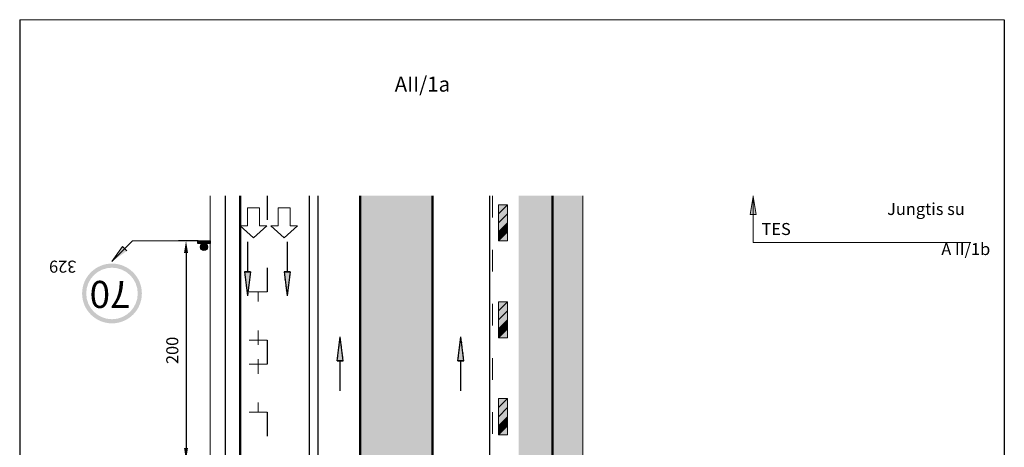
# Model space of a CAD drawing. Units: millimetres. Extents: x -32235 to 13406, y -18616 to 14387.
# Drawn here: x -16497 to -16333, y 5926 to 5997 of the extents above; entities that cross this region are included whole.
import ezdxf

# ---------------------------------------------------------------- set-up
doc = ezdxf.new("R2010")
doc.units = ezdxf.units.MM
doc.linetypes.add('ACAD_ISO03W100', pattern=[30, 12, -18])
doc.linetypes.add('DOT', pattern=[0.25, 0, -0.25])
for name, color, linetype, lineweight in [('BRŪKŠNINĖ', 250, 'ACAD_ISO03W100', 13), ('Matmenys1', 8, 'Continuous', 13), ('PAGRINDINĖ', 250, 'Continuous', 30), ('PLONOJI IŠTISINĖ', 250, 'Continuous', 13)]:
    doc.layers.add(name, color=color, linetype=linetype, lineweight=lineweight)
doc.layers.add('nespauzdinamas', color=1, linetype='Continuous', plot=False)
doc.layers.add('TAŠKINĖ', color=250, linetype='DOT')
doc.styles.get("Standard").update_dxf_attribs({"font": 'times.ttf'})
doc.dimstyles.new('ISO-25', dxfattribs={"dimtxt": 2, "dimasz": 2, "dimexe": 1.25, "dimexo": 2, "dimgap": 1, "dimtad": 1, "dimtxsty": 'Standard', "dimcen": 2, "dimadec": 0, "dimazin": 0, "dimtfac": 1, "dimtmove": 0, "dimatfit": 3, "dimfxl": 1.25, "dimarcsym": 0})

# ---------------------------------------------------------------- blocks, each defined once
blk = doc.blocks.new('*D183')
at = {"layer": 'Defpoints', "color": 0, "transparency": 16777216}
for p in [(-16464.94, 5960.54), (-16468.94, 5924.09), (-16464.94, 5924.09)]:
    blk.add_point(p, dxfattribs=at)
at = {"layer": 'Matmenys1', "color": 0, "lineweight": -2, "transparency": 16777216}
for p, q in [((-16466.94, 5960.54), (-16470.19, 5960.54)), ((-16468.94, 5958.54), (-16468.94, 5926.09)), ((-16466.94, 5924.09), (-16470.19, 5924.09))]:
    blk.add_line(p, q, dxfattribs=at)
at = {"layer": 'Matmenys1', "color": 0, "transparency": 16777216}
for points in [[(-16469.27, 5958.54), (-16468.6, 5958.54), (-16468.94, 5960.54)], [(-16469.27, 5926.09), (-16468.6, 5926.09), (-16468.94, 5924.09)]]:
    blk.add_solid(points, dxfattribs=at)
at = {"layer": 'Matmenys1', "color": 0, "transparency": 16777216, "insert": (-16470.96, 5942.31), "char_height": 2, "attachment_point": 5, "rotation": 90}
blk.add_mtext('200', dxfattribs=at)

msp = doc.modelspace()

# ---------------------------------------------------------------- hatches: boundary and pattern name
at = {"ltscale": 0.1, "true_color": 0xbaafa0}
msp.add_hatch(color=253, dxfattribs=at).paths.add_polyline_path([(-16413.591, 5968.037), (-16402.938, 5968.037), (-16402.938, 5912.162), (-16413.591, 5912.162)])
msp.add_hatch(color=0).paths.add_polyline_path([(-16464.938, 5960.105), (-16466.96, 5960.105), (-16466.96, 5960.537), (-16464.938, 5960.537)])
h = msp.add_hatch(color=0)
edge = h.paths.add_edge_path()
edge.add_arc((-16465.949, 5959.513), 0.592, 0, 360)
h = msp.add_hatch(color=1)
edge = h.paths.add_edge_path(flags=16)
edge.add_arc((-16481.254, 5951.785), 4.286, 0, 360)
edge = h.paths.add_edge_path()
edge.add_arc((-16481.254, 5951.785), 4.971, 0, 360)
at = {"layer": 'PLONOJI IŠTISINĖ'}
msp.add_hatch(color=3, dxfattribs=at).paths.add_polyline_path([(-16439.938, 5968.037), (-16427.938, 5968.037), (-16427.938, 5713.037), (-16439.938, 5713.037)])
at = {"layer": 'PLONOJI IŠTISINĖ', "lineweight": 9}
h = msp.add_hatch(color=10, dxfattribs=at)
h.paths.add_polyline_path([(-16415.438, 5966.537), (-16416.938, 5966.537), (-16416.938, 5965.037)])
h.paths.add_polyline_path([(-16415.438, 5965.037), (-16416.938, 5963.537), (-16416.938, 5962.037), (-16415.438, 5963.537)])
h.paths.add_polyline_path([(-16415.438, 5962.037), (-16416.938, 5960.537), (-16415.438, 5960.537)])
at = {"layer": 'PLONOJI IŠTISINĖ', "true_color": 0xffffff}
for points in [[(-16416.938, 5965.037), (-16416.938, 5963.537), (-16415.438, 5965.037), (-16415.438, 5966.537)], [(-16415.438, 5963.537), (-16416.938, 5962.037), (-16416.938, 5961.879), (-16415.596, 5961.879), (-16415.438, 5962.037)], [(-16416.938, 5962.037), (-16416.938, 5960.537), (-16415.438, 5962.037), (-16415.438, 5963.537)], [(-16415.596, 5961.879), (-16416.938, 5961.879), (-16416.938, 5960.537)], [(-16416.938, 5948.912), (-16416.938, 5947.412), (-16415.438, 5948.912), (-16415.438, 5950.412)], [(-16415.438, 5947.412), (-16416.938, 5945.912), (-16416.938, 5945.754), (-16415.596, 5945.754), (-16415.438, 5945.912)], [(-16416.938, 5945.912), (-16416.938, 5944.412), (-16415.438, 5945.912), (-16415.438, 5947.412)], [(-16415.596, 5945.754), (-16416.938, 5945.754), (-16416.938, 5944.412)], [(-16416.938, 5932.787), (-16416.938, 5931.287), (-16415.438, 5932.787), (-16415.438, 5934.287)], [(-16415.438, 5931.287), (-16416.938, 5929.787), (-16416.938, 5929.629), (-16415.596, 5929.629), (-16415.438, 5929.787)], [(-16416.938, 5929.787), (-16416.938, 5928.287), (-16415.438, 5929.787), (-16415.438, 5931.287)], [(-16415.596, 5929.629), (-16416.938, 5929.629), (-16416.938, 5928.287)]]:
    msp.add_hatch(color=7, dxfattribs=at).paths.add_polyline_path(points)
at = {"layer": 'PLONOJI IŠTISINĖ'}
h = msp.add_hatch(color=0, dxfattribs=at)
h.paths.add_polyline_path([(-16375.066, 5964.896), (-16374.566, 5964.896), (-16374.566, 5967.896)])
h.paths.add_polyline_path([(-16374.566, 5967.896), (-16374.566, 5964.896), (-16374.066, 5964.896)])
h = msp.add_hatch(color=0, dxfattribs=at)
h.paths.add_polyline_path([(-16478.779, 5958.867), (-16479.133, 5959.221), (-16481.254, 5957.099)])
h.paths.add_polyline_path([(-16481.254, 5957.099), (-16479.133, 5959.221), (-16479.486, 5959.574)])
at = {"layer": 'PLONOJI IŠTISINĖ', "lineweight": 30}
for points in [[(-16458.71, 5951.386), (-16458.21, 5955.386), (-16458.71, 5955.386), (-16459.21, 5955.386)], [(-16452.133, 5951.386), (-16451.633, 5955.386), (-16452.133, 5955.386), (-16452.633, 5955.386)], [(-16443.28, 5944.592), (-16443.78, 5940.592), (-16443.28, 5940.592), (-16442.78, 5940.592)], [(-16423.188, 5944.592), (-16423.688, 5940.592), (-16423.188, 5940.592), (-16422.688, 5940.592)]]:
    msp.add_hatch(color=0, dxfattribs=at).paths.add_polyline_path(points)
at = {"layer": 'PLONOJI IŠTISINĖ', "ltscale": 2}
for points in [[(-16458.21, 5955.386), (-16458.71, 5955.386), (-16459.21, 5955.386), (-16458.71, 5951.386)], [(-16451.633, 5955.386), (-16452.133, 5955.386), (-16452.633, 5955.386), (-16452.133, 5951.386)], [(-16443.78, 5940.592), (-16443.28, 5940.592), (-16442.78, 5940.592), (-16443.28, 5944.592)], [(-16423.688, 5940.592), (-16423.188, 5940.592), (-16422.688, 5940.592), (-16423.188, 5944.592)]]:
    msp.add_hatch(color=2, dxfattribs=at).paths.add_polyline_path(points)
at = {"layer": 'PLONOJI IŠTISINĖ', "lineweight": 9}
h = msp.add_hatch(color=10, dxfattribs=at)
h.paths.add_polyline_path([(-16415.438, 5950.412), (-16416.938, 5950.412), (-16416.938, 5948.912)])
h.paths.add_polyline_path([(-16415.438, 5948.912), (-16416.938, 5947.412), (-16416.938, 5945.912), (-16415.438, 5947.412)])
h.paths.add_polyline_path([(-16415.438, 5945.912), (-16416.938, 5944.412), (-16415.438, 5944.412)])
h = msp.add_hatch(color=10, dxfattribs=at)
h.paths.add_polyline_path([(-16415.438, 5934.287), (-16416.938, 5934.287), (-16416.938, 5932.787)])
h.paths.add_polyline_path([(-16415.438, 5932.787), (-16416.938, 5931.287), (-16416.938, 5929.787), (-16415.438, 5931.287)])
h.paths.add_polyline_path([(-16415.438, 5929.787), (-16416.938, 5928.287), (-16415.438, 5928.287)])

# ---------------------------------------------------------------- linework, layer by layer
at = {"color": 0}
msp.add_lwpolyline([(-16464.938, 5960.105), (-16466.96, 5960.105), (-16466.96, 5960.537), (-16464.938, 5960.537)], close=True, dxfattribs=at)
msp.add_circle((-16465.949, 5959.513), 0.592, dxfattribs=at)
at = {"layer": 'BRŪKŠNINĖ', "color": 0, "ltscale": 0.3}
msp.add_line((-16417.938, 5968.037), (-16417.938, 5912.162), dxfattribs=at)
at = {"layer": 'nespauzdinamas', "color": 0}
for p, q in [((-16496.61, 5997.334), (-16496.61, 5710.62)), ((-16332.791, 5997.334), (-16332.791, 5710.62))]:
    msp.add_line(p, q, dxfattribs=at)
at = {"layer": 'PAGRINDINĖ', "color": 2}
for p, q in [((-16462.438, 5968.037), (-16462.438, 5871.683)), ((-16455.438, 5968.037), (-16455.438, 5964.037)), ((-16448.438, 5968.037), (-16448.438, 5897.669)), ((-16446.938, 5897.669), (-16446.938, 5968.037)), ((-16418.438, 5968.037), (-16418.438, 5911.323)), ((-16455.438, 5956.037), (-16455.438, 5952.037)), ((-16455.438, 5944.037), (-16455.438, 5940.037)), ((-16455.438, 5932.037), (-16455.438, 5928.037))]:
    msp.add_line(p, q, dxfattribs=at)
at = {"layer": 'PAGRINDINĖ', "color": 0, "lineweight": 50}
for p, q in [((-16459.938, 5968.037), (-16459.938, 5713.037)), ((-16439.938, 5713.037), (-16439.938, 5968.037)), ((-16427.938, 5968.037), (-16427.938, 5713.037)), ((-16407.938, 5968.037), (-16407.938, 5713.037))]:
    msp.add_line(p, q, dxfattribs=at)
at = {"layer": 'PAGRINDINĖ', "color": 2, "ltscale": 2}
for p, q in [((-16458.71, 5960.386), (-16458.71, 5955.386)), ((-16452.133, 5960.386), (-16452.133, 5955.386)), ((-16459.21, 5955.386), (-16458.71, 5951.386)), ((-16458.71, 5955.386), (-16459.21, 5955.386)), ((-16458.21, 5955.386), (-16458.71, 5955.386)), ((-16458.21, 5955.386), (-16458.71, 5951.386)), ((-16452.633, 5955.386), (-16452.133, 5951.386)), ((-16452.133, 5955.386), (-16452.633, 5955.386)), ((-16451.633, 5955.386), (-16452.133, 5955.386)), ((-16451.633, 5955.386), (-16452.133, 5951.386)), ((-16443.78, 5940.592), (-16443.28, 5944.592)), ((-16442.78, 5940.592), (-16443.28, 5944.592)), ((-16423.688, 5940.592), (-16423.188, 5944.592)), ((-16422.688, 5940.592), (-16423.188, 5944.592)), ((-16443.78, 5940.592), (-16443.28, 5940.592)), ((-16443.28, 5935.592), (-16443.28, 5940.592)), ((-16443.28, 5940.592), (-16442.78, 5940.592)), ((-16423.688, 5940.592), (-16423.188, 5940.592)), ((-16423.188, 5935.592), (-16423.188, 5940.592)), ((-16423.188, 5940.592), (-16422.688, 5940.592))]:
    msp.add_line(p, q, dxfattribs=at)
at = {"layer": 'PLONOJI IŠTISINĖ', "color": 0, "ltscale": 0.1}
for p, q in [((-16332.791, 5997.334), (-16496.61, 5997.334)), ((-16418.438, 5968.037), (-16418.438, 5911.323))]:
    msp.add_line(p, q, dxfattribs=at)
at = {"layer": 'PLONOJI IŠTISINĖ', "color": 0}
for p, q in [((-16464.938, 5713.037), (-16464.938, 5968.037)), ((-16402.938, 5713.037), (-16402.938, 5968.037)), ((-16374.566, 5960.265), (-16374.566, 5968.037)), ((-16374.566, 5967.896), (-16375.066, 5964.896)), ((-16374.066, 5964.896), (-16374.566, 5967.896)), ((-16458.71, 5963.037), (-16458.71, 5966.037)), ((-16458.71, 5966.037), (-16456.71, 5966.037)), ((-16456.71, 5966.037), (-16456.71, 5963.037)), ((-16453.6, 5963.037), (-16453.6, 5966.037)), ((-16453.6, 5966.037), (-16451.6, 5966.037)), ((-16451.6, 5966.037), (-16451.6, 5963.037)), ((-16375.066, 5964.896), (-16374.566, 5964.896)), ((-16374.566, 5964.896), (-16374.066, 5964.896)), ((-16458.71, 5963.037), (-16459.91, 5963.037)), ((-16459.91, 5963.037), (-16457.71, 5961.037)), ((-16457.71, 5961.037), (-16455.51, 5963.037)), ((-16456.71, 5963.037), (-16455.51, 5963.037)), ((-16453.6, 5963.037), (-16454.8, 5963.037)), ((-16454.8, 5963.037), (-16452.6, 5961.037)), ((-16452.6, 5961.037), (-16450.4, 5963.037)), ((-16451.6, 5963.037), (-16450.4, 5963.037)), ((-16477.816, 5960.537), (-16481.254, 5957.099)), ((-16464.938, 5960.537), (-16477.816, 5960.537)), ((-16374.566, 5960.265), (-16338.376, 5960.265)), ((-16479.486, 5959.574), (-16481.254, 5957.099)), ((-16479.133, 5959.221), (-16479.486, 5959.574)), ((-16478.779, 5958.867), (-16479.133, 5959.221)), ((-16455.438, 5952.037), (-16458.438, 5952.037)), ((-16456.938, 5950.437), (-16456.938, 5952.037)), ((-16456.938, 5944.037), (-16456.938, 5945.637)), ((-16455.438, 5944.037), (-16458.438, 5944.037)), ((-16456.938, 5943.237), (-16456.938, 5944.037)), ((-16456.938, 5940.037), (-16456.938, 5940.837)), ((-16455.438, 5940.037), (-16458.438, 5940.037)), ((-16456.938, 5938.437), (-16456.938, 5940.037)), ((-16456.938, 5932.037), (-16456.938, 5933.637)), ((-16455.438, 5932.037), (-16458.438, 5932.037))]:
    msp.add_line(p, q, dxfattribs=at)
at = {"layer": 'PLONOJI IŠTISINĖ', "color": 10}
for p, q in [((-16415.438, 5966.537), (-16416.938, 5965.037)), ((-16415.438, 5965.037), (-16416.938, 5963.537)), ((-16415.438, 5963.537), (-16416.938, 5962.037)), ((-16415.438, 5962.037), (-16416.938, 5960.537)), ((-16415.438, 5950.412), (-16416.938, 5948.912)), ((-16415.438, 5948.912), (-16416.938, 5947.412)), ((-16415.438, 5947.412), (-16416.938, 5945.912)), ((-16415.438, 5945.912), (-16416.938, 5944.412)), ((-16415.438, 5934.287), (-16416.938, 5932.787)), ((-16415.438, 5932.787), (-16416.938, 5931.287)), ((-16415.438, 5931.287), (-16416.938, 5929.787)), ((-16415.438, 5929.787), (-16416.938, 5928.287))]:
    msp.add_line(p, q, dxfattribs=at)
at = {"layer": 'PLONOJI IŠTISINĖ', "color": 0, "lineweight": 30}
for p, q in [((-16458.71, 5960.386), (-16458.71, 5955.386)), ((-16452.133, 5960.386), (-16452.133, 5955.386)), ((-16459.21, 5955.386), (-16458.71, 5955.386)), ((-16459.21, 5955.386), (-16458.71, 5951.386)), ((-16458.71, 5955.386), (-16458.21, 5955.386)), ((-16458.21, 5955.386), (-16458.71, 5951.386)), ((-16452.633, 5955.386), (-16452.133, 5955.386)), ((-16452.633, 5955.386), (-16452.133, 5951.386)), ((-16452.133, 5955.386), (-16451.633, 5955.386)), ((-16451.633, 5955.386), (-16452.133, 5951.386)), ((-16443.78, 5940.592), (-16443.28, 5944.592)), ((-16442.78, 5940.592), (-16443.28, 5944.592)), ((-16423.688, 5940.592), (-16423.188, 5944.592)), ((-16422.688, 5940.592), (-16423.188, 5944.592)), ((-16443.28, 5940.592), (-16443.78, 5940.592)), ((-16443.28, 5935.592), (-16443.28, 5940.592)), ((-16442.78, 5940.592), (-16443.28, 5940.592)), ((-16423.188, 5940.592), (-16423.688, 5940.592)), ((-16423.188, 5935.592), (-16423.188, 5940.592)), ((-16422.688, 5940.592), (-16423.188, 5940.592))]:
    msp.add_line(p, q, dxfattribs=at)
at = {"layer": 'PLONOJI IŠTISINĖ', "color": 7}
for points in [[(-16415.438, 5960.537), (-16416.938, 5960.537), (-16416.938, 5966.537), (-16415.438, 5966.537)], [(-16415.438, 5944.412), (-16416.938, 5944.412), (-16416.938, 5950.412), (-16415.438, 5950.412)], [(-16415.438, 5928.287), (-16416.938, 5928.287), (-16416.938, 5934.287), (-16415.438, 5934.287)]]:
    msp.add_lwpolyline(points, close=True, dxfattribs=at)
at = {"layer": 'TAŠKINĖ', "color": 250, "ltscale": 5}
for p, q in [((-16462.438, 5968.037), (-16462.438, 5871.683)), ((-16455.438, 5968.037), (-16455.438, 5964.037)), ((-16448.438, 5968.037), (-16448.438, 5897.669)), ((-16446.938, 5897.669), (-16446.938, 5968.037)), ((-16418.438, 5968.037), (-16418.438, 5911.323)), ((-16455.438, 5956.037), (-16455.438, 5952.037)), ((-16455.438, 5944.037), (-16455.438, 5940.037)), ((-16455.438, 5932.037), (-16455.438, 5928.037))]:
    msp.add_line(p, q, dxfattribs=at)
at = {"layer": 'TAŠKINĖ', "color": 250, "ltscale": 2}
for p, q in [((-16458.71, 5960.386), (-16458.71, 5955.386)), ((-16452.133, 5960.386), (-16452.133, 5955.386)), ((-16459.21, 5955.386), (-16458.71, 5951.386)), ((-16458.71, 5955.386), (-16459.21, 5955.386)), ((-16458.21, 5955.386), (-16458.71, 5955.386)), ((-16458.21, 5955.386), (-16458.71, 5951.386)), ((-16452.633, 5955.386), (-16452.133, 5951.386)), ((-16452.133, 5955.386), (-16452.633, 5955.386)), ((-16451.633, 5955.386), (-16452.133, 5955.386)), ((-16451.633, 5955.386), (-16452.133, 5951.386)), ((-16443.78, 5940.592), (-16443.28, 5944.592)), ((-16442.78, 5940.592), (-16443.28, 5944.592)), ((-16423.688, 5940.592), (-16423.188, 5944.592)), ((-16422.688, 5940.592), (-16423.188, 5944.592)), ((-16443.78, 5940.592), (-16443.28, 5940.592)), ((-16443.28, 5935.592), (-16443.28, 5940.592)), ((-16443.28, 5940.592), (-16442.78, 5940.592)), ((-16423.688, 5940.592), (-16423.188, 5940.592)), ((-16423.188, 5935.592), (-16423.188, 5940.592)), ((-16423.188, 5940.592), (-16422.688, 5940.592))]:
    msp.add_line(p, q, dxfattribs=at)

# ---------------------------------------------------------------- texts
at = {"color": 0, "insert": (-16434.218, 5987.862), "char_height": 2.5, "width": 7.65846, "attachment_point": 1}
msp.add_mtext('AII/1a', dxfattribs=at)
at = {"color": 0, "insert": (-16478.162, 5949.379), "char_height": 4.5, "width": 6.20124, "attachment_point": 1, "rotation": 180}
msp.add_mtext('70', dxfattribs=at)
at = {"layer": 'PLONOJI IŠTISINĖ', "color": 0, "insert": (-16373.187, 5966.842), "char_height": 2, "width": 38.40332, "attachment_point": 1}
msp.add_mtext('\\pi10.45;{\\C256;Jungtis su TES \\P\\pi14.959;A II/1b}', dxfattribs=at)
at = {"layer": 'PLONOJI IŠTISINĖ', "color": 0, "char_height": 2, "attachment_point": 1}
for s, insert, width, rotation in [(' 329', (-16486.569, 5955.245), 9.10511, 180), ('\\pi-1.2422;12', (-16458.785, 5948.045), 9.094947017729282e-13, 90), ('\\pi-0.61788;6', (-16458.785, 5941.818), 9.094947017729282e-13, 90), ('\\pi-1.2422;12', (-16458.785, 5936.353), 9.094947017729282e-13, 90)]:
    msp.add_mtext(s, dxfattribs=dict(at, insert=insert, width=width, rotation=rotation))

# ---------------------------------------------------------------- dimensions: what is measured, and where the dimension line sits
at = {"layer": 'Matmenys1', "color": 0}
dim = msp.add_linear_dim(base=(-16468.938, 5924.087), p1=(-16464.938, 5960.537), p2=(-16464.938, 5924.087), angle=90, text='200', dimstyle='ISO-25', dxfattribs=at)
dim.commit()
dim.dimension.update_dxf_attribs({"geometry": '*D183', "text_midpoint": (-16470.955, 5942.312)})

doc.saveas('drawing.dxf')
